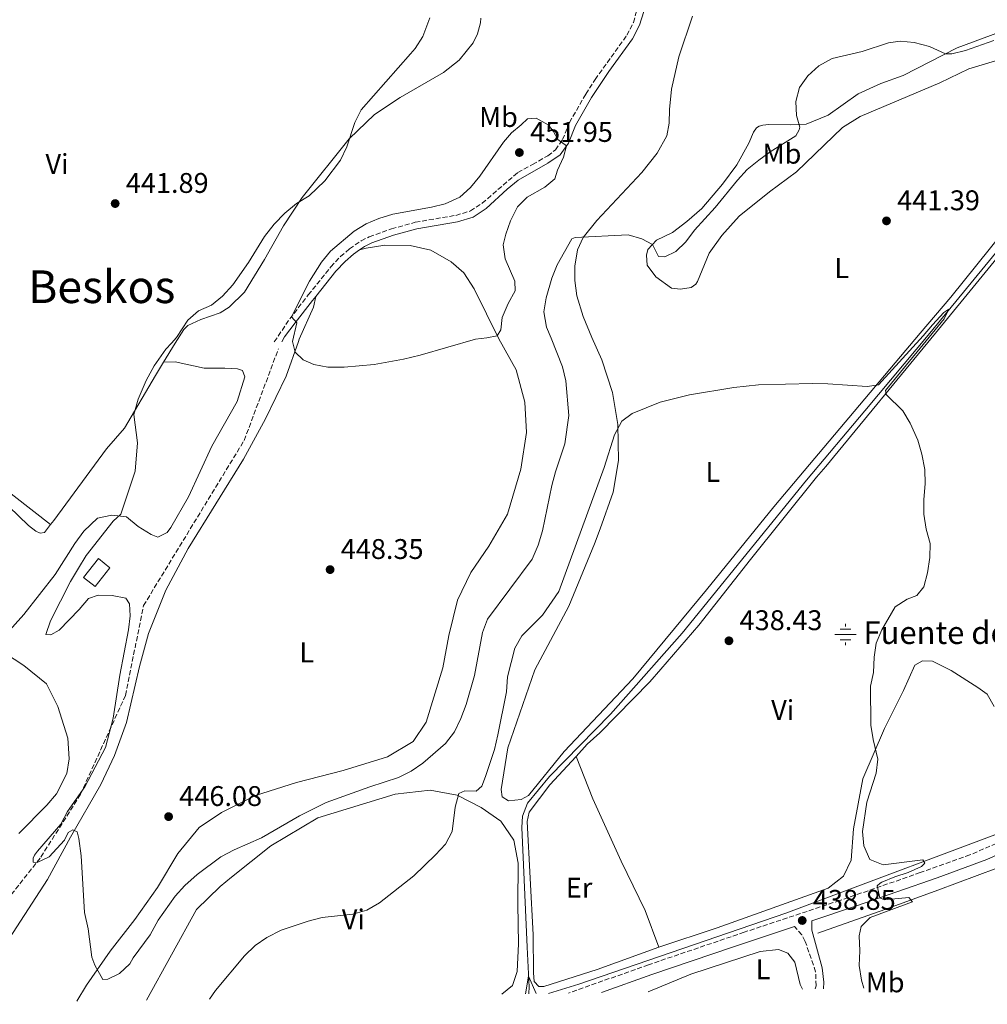
# Model space of a CAD drawing. Units: metres. Extents: x 614692 to 618165, y 4703931 to 4706301.
# Drawn here: x 617293 to 617634, y 4703972 to 4704319 of the extents above; entities that cross this region are included whole.
import ezdxf
from ezdxf.enums import TextEntityAlignment as Align

# ---------------------------------------------------------------- set-up
doc = ezdxf.new("R2010")
doc.units = ezdxf.units.M
doc.header["$MEASUREMENT"] = 0
doc.linetypes.add('DGN Style 3', pattern=[2.435890702152634, 1.739921930109024, -0.6959687720436097])
for name, color, linetype, lineweight in [('Acequia de obra', 4, 'Continuous', 0), ('Acequia sin especificar', 4, 'Continuous', 0), ('Camino', 7, 'DGN Style 3', 0), ('Caseta-cabaña', 1, 'Continuous', 0), ('Cota de punto acotado terreno', 7, 'Continuous', 0), ('Curva de nivel intermedia', 30, 'Continuous', 0), ('Etiqueta de uso rústico', 92, 'Continuous', 0), ('Fuente-manantial-naciente', 7, 'Continuous', 0), ('Línea de cambio de uso (parcela vista)', 92, 'Continuous', 0), ('Margen derecho', 7, 'Continuous', 0), ('Punto acotado terreno (símbolo)', 7, 'Continuous', 0), ('Senda', 7, 'DGN Style 3', 0), ('Texto de Fuente', 4, 'Continuous', 0), ('Texto de Área (paraje) menor', 7, 'Continuous', 0)]:
    doc.layers.add(name, color=color, linetype=linetype, lineweight=lineweight)
doc.styles.add('Style-Arial', font='arial.ttf')

# ---------------------------------------------------------------- blocks, each defined once
blk = doc.blocks.new('5NACIE')
at = {"layer": 'Acequia sin especificar', "color": 4, "linetype": 'Continuous', "lineweight": 0, "flags": 128}
for points in [[(0, 0.2812), (0, 0.375)], [(-0.375, 0), (0.375, 0)], [(-0.1875, 0.1875), (0.1875, 0.1875)], [(-0.1875, -0.1875), (0.1875, -0.1875)], [(0, -0.2812), (0, -0.375)]]:
    blk.add_lwpolyline(points, dxfattribs=at)
blk = doc.blocks.new('5PATER')
at = {"layer": 'Acequia de obra', "linetype": 'Continuous', "lineweight": 0}
h = blk.add_hatch(color=51, dxfattribs=at)
edge = h.paths.add_edge_path()
edge.add_ellipse((0, 0), major_axis=(-0.1095731443231308, -0.1110710700762829), ratio=0.9994222409660317, start_angle=0, end_angle=360)

msp = doc.modelspace()

# ---------------------------------------------------------------- linework, layer by layer
at = {"layer": 'Acequia sin especificar', "color": 4, "linetype": 'Continuous', "lineweight": 0}
for points in [[(617472.3399999999, 4703976.16, 434.6600000000035), (617472.3799999999, 4703976.4, 434.6699999999983), (617472.4400000004, 4703978.49, 434.7599999999948), (617471.7100000001, 4703992.609999999, 435.6300000000047), (617469.9299999997, 4704034.710000001, 436.5), (617470.1299999999, 4704038.710000001, 436.5), (617471.8300000001, 4704043.27, 436.7599999999948), (617479.6699999999, 4704052.630000001, 436.9400000000023), (617501.0899999999, 4704074.66, 437.1100000000006), (617526.3499999996, 4704103.109999999, 437.4600000000065), (617570.0899999999, 4704156.99, 438.3300000000018), (617590.6299999999, 4704181.4, 438.679999999993), (617613.5999999996, 4704208.779999999, 439.7200000000012), (617651.25, 4704254.630000001, 441.3099999999977)], [(617780.04, 4704169.279999999, 445.1300000000047), (617785.4199999999, 4704153.16, 445), (617793.6500000004, 4704129.439999999, 444.2400000000052), (617792.7000000002, 4704121.850000001, 443.6100000000006), (617785.4199999999, 4704114.26, 443.0800000000018), (617733.1699999999, 4704084.220000001, 441.9400000000023), (617650.5099999999, 4704037.42, 443.6499999999942), (617562.79, 4704004.529999999, 438.8999999999942), (617489.9500000002, 4703979.550000001, 435.3300000000018), (617479.2999999998, 4703976.279999999, 435.2200000000012)], [(617574.1100000005, 4703997.5, 439.1600000000035), (617597.7000000002, 4704005.880000001, 440), (617616.3899999997, 4704012.680000001, 440.7400000000052), (617637.1299999999, 4704020.42, 442.5599999999977), (617662.6200000001, 4704034.49, 444.2299999999959), (617682.7599999999, 4704046.27, 444.5299999999989)]]:
    msp.add_polyline3d(points, dxfattribs=at)
at = {"layer": 'Camino', "color": 7, "linetype": 'DGN Style 3', "lineweight": 0}
for points in [[(617382.730000001, 4704205.710000004, 449.0299999999989), (617388.1900000017, 4704213.810000001, 449.949999999997), (617394.7099999995, 4704222.199999999, 450.5200000000041), (617402.6599999999, 4704232.080000001, 450.6199999999955), (617406.0500000007, 4704235.720000002, 450.8300000000019), (617409.1599999998, 4704238.460000004, 450.9700000000013), (617413.2999999993, 4704241.290000002, 450.8399999999965), (617416.1700000016, 4704242.680000001, 450.7599999999949), (617424.0100000004, 4704245.449999999, 450.8999999999943), (617432.379999999, 4704247.790000002, 451.3200000000071), (617446.6700000007, 4704250.240000002, 451.1100000000007), (617451.7600000001, 4704251.790000001, 451.4600000000065), (617455.949999999, 4704254.510000001, 451.6499999999943), (617468.4899999984, 4704265.36, 451.6699999999984), (617473.6299999993, 4704268.130000002, 450.8300000000019), (617479.0100000014, 4704271.260000002, 450.4100000000037), (617481.7399999984, 4704273.26, 450.1999999999972), (617484.2399999973, 4704276.91, 449.929999999993), (617486.6600000003, 4704282.9, 449.8600000000006), (617492.4299999992, 4704292.960000001, 449.5899999999966), (617495.6799999992, 4704298.07, 449.4400000000023), (617506.8700000008, 4704313.650000001, 449.2299999999959), (617509.1499999985, 4704318.110000002, 449.1999999999972), (617513.25, 4704332.560000001, 448.2599999999948)], [(617641.420000002, 4704030.980000001, 441.7599999999949), (617627.6399999999, 4704025.050000002, 441.4199999999983), (617610.1899999998, 4704018.800000003, 440.7100000000065), (617581.8700000001, 4704009.01, 439.4499999999972), (617548.1900000003, 4703997.82, 438.1199999999955), (617514.4600000015, 4703986.350000001, 437.2100000000065), (617486.3500000018, 4703976.390000002, 437.1799999999931)], [(617573.2100000009, 4703977.850000001, 437.3699999999955), (617573.4899999981, 4703978.92, 437.5299999999989), (617573.3299999972, 4703983.910000001, 437.8699999999953), (617569.6700000004, 4703994.610000002, 438.6600000000035), (617568.4299999999, 4703996.910000001, 438.6600000000035), (617565.8399999995, 4703999.840000001, 438.7899999999937)]]:
    msp.add_polyline3d(points, dxfattribs=at)
at = {"layer": 'Caseta-cabaña', "color": 1, "linetype": 'Continuous', "lineweight": 0, "elevation": 445, "flags": 128}
msp.add_lwpolyline([(617324.8499999996, 4704126.16), (617319.6500000004, 4704119.560000001), (617315.5800000001, 4704122.76), (617320.7800000003, 4704129.359999999), (617324.8499999996, 4704126.16)], close=True, dxfattribs=at)
msp.add_lwpolyline([(617319.6500000004, 4704119.560000001), (617315.5800000001, 4704122.76), (617320.7800000003, 4704129.359999999), (617324.8499999996, 4704126.16), (617319.6500000004, 4704119.560000001)], dxfattribs=at)
at = {"layer": 'Curva de nivel intermedia', "color": 30, "linetype": 'Continuous', "lineweight": 0, "flags": 128}
for points, elevation in [([(617437.4800000018, 4704319.749999999), (617434.9800000007, 4704313.23), (617432.3299999997, 4704308.989999999), (617430.7300000016, 4704307.09), (617413.3200000017, 4704287.399999999), (617411.1100000012, 4704282.909999999), (617408.3000000016, 4704274.33), (617406.0799999997, 4704269.67), (617400.5099999997, 4704262.37), (617395, 4704257.079999999), (617390.5600000009, 4704254.390000001), (617386.4900000007, 4704250.999999999), (617382.6799999997, 4704247.109999998), (617379.3400000003, 4704242.759999999), (617373.7000000009, 4704233.679999999), (617368.1199999996, 4704225.76), (617364.5000000009, 4704221.73), (617360.5900000016, 4704218.609999999), (617356.0600000009, 4704216.58), (617352.260000001, 4704213.33), (617348.3400000005, 4704207.199999999), (617346.5700000003, 4704205.220000001), (617344.5000000005, 4704203.100000001), (617340.4200000013, 4704197.3), (617337.6699999998, 4704192.149999999), (617334.7800000019, 4704185.529999998), (617333.3200000002, 4704180.089999998), (617334.6100000021, 4704170.130000001), (617333.7400000005, 4704160.119999999), (617328.6799999999, 4704145.05), (617326, 4704142.600000001), (617316.5499999997, 4704130.420000001), (617313.74, 4704126.029999998), (617310.9500000004, 4704121.350000001), (617303.9400000009, 4704107.439999999), (617302.3200000004, 4704102.699999999), (617304.0700000006, 4704102.560000001), (617306.9800000008, 4704104.13), (617314.0700000008, 4704111.509999999), (617317.3099999996, 4704115.330000001), (617320.7400000006, 4704116.539999999), (617325.610000001, 4704116.41), (617330.5100000005, 4704115.42), (617331.7100000008, 4704113.449999998), (617332.0300000005, 4704109.26), (617331.4300000014, 4704104.3), (617328.3899999993, 4704088.380000001), (617326, 4704073.220000001), (617323.32, 4704062.84), (617316.0700000012, 4704048.960000002), (617309.9800000006, 4704040.329999999), (617307.6300000012, 4704035.899999999), (617299.4000000014, 4704026.34), (617298.3100000005, 4704024.980000001), (617297.8500000001, 4704023.859999998), (617297.8900000004, 4704022.470000001), (617299.2900000017, 4704022.430000001), (617303.5200000008, 4704024.399999999), (617308.9099999998, 4704030.26), (617310.2000000017, 4704032.92), (617311.7999999998, 4704033.92), (617313.3399999999, 4704033.179999999), (617313.9700000002, 4704030.81), (617314.7600000014, 4704024.689999999), (617315.9400000017, 4704004.720000001), (617317.170000001, 4703999.029999999), (617318.4800000008, 4703989.05), (617319.490000001, 4703986.27), (617322.3099999996, 4703981.140000001), (617324.1400000004, 4703981.26), (617328.2000000017, 4703983.320000002), (617331.8800000007, 4703986.73), (617333.0600000009, 4703988.84), (617338.9999999999, 4703996.899999999), (617341.7900000014, 4704002.09), (617347.86, 4704010.539999999), (617351.2300000007, 4704014.229999999), (617355.5600000002, 4704018.09), (617363.8900000007, 4704024.350000001), (617368.6300000015, 4704026.819999999), (617378.2400000006, 4704031.069999998), (617391.6100000015, 4704038.749999999), (617400.9400000012, 4704043.460000001), (617416.3200000013, 4704049.009999999), (617426.4199999999, 4704052.29), (617430.9100000004, 4704054.509999999), (617435.020000001, 4704057.390000001), (617443.0099999994, 4704064.330000001), (617446.150000002, 4704068.430000001)], 445), ([(617446.150000002, 4704068.430000001), (617448.4200000009, 4704073.019999999), (617450.3000000005, 4704077.999999999), (617453.2000000018, 4704088.189999999), (617456.0700000018, 4704103.34), (617457.8399999999, 4704108.02), (617473.5300000008, 4704129.24), (617475.640000001, 4704134.089999998), (617477.2100000001, 4704139.17), (617480.5100000014, 4704155.15), (617481.7699999998, 4704159.989999999), (617485.0100000007, 4704169.739999999), (617486.4600000014, 4704179.730000001), (617485.3700000006, 4704192.009999999), (617484.1600000013, 4704196.850000001), (617480.2200000007, 4704207), (617478.530000001, 4704210.82), (617477.6600000014, 4704216.279999998), (617478.4800000017, 4704221.210000001), (617480.4300000009, 4704228.119999998), (617482.2900000005, 4704232.880000001), (617487.4699999995, 4704241.929999999), (617488.6100000016, 4704242.479999999), (617507.3400000002, 4704243.390000001), (617512.1799999994, 4704241.970000001), (617515.8899999997, 4704240), (617518.030000001, 4704235.710000001), (617520.2000000014, 4704235.689999999), (617524.0700000006, 4704237.470000001), (617527.6700000013, 4704240.930000001), (617530.7100000012, 4704244.970000002), (617537.950000001, 4704252.96), (617545.8400000011, 4704262.689999999), (617549.2300000021, 4704266.359999999), (617553.2799999998, 4704269.71), (617557.3800000015, 4704272.569999999), (617566.4200000005, 4704278.210000001), (617567.5800000007, 4704280.34), (617567.7200000014, 4704281.3), (617566.55, 4704285.359999998), (617566.3800000002, 4704290.350000001), (617567.6299999997, 4704295.320000002), (617570.5600000002, 4704299.409999999), (617574.4600000004, 4704302.920000001), (617579.1699999999, 4704305.42), (617589.7100000011, 4704307.920000001), (617598.9300000012, 4704310.989999999), (617603.0900000008, 4704311.56), (617608.0700000008, 4704311.09), (617613.4199999997, 4704309.7), (617619.0000000009, 4704307.08), (617621.2600000006, 4704307.060000001), (617626.110000001, 4704308.289999999), (617636.0900000011, 4704311.869999998)], 445), ([(617474.900000001, 4704284.449999999), (617471.8600000012, 4704284.270000001), (617469.6500000006, 4704282.16), (617466.2500000009, 4704279.270000001), (617463.3899999998, 4704276.039999999), (617455.0599999994, 4704264.029999998), (617451.7900000014, 4704260.01), (617448.0499999998, 4704256.689999998), (617442.9100000011, 4704254.34), (617438.0700000019, 4704253.149999999), (617424.4800000021, 4704250.640000001), (617419.5600000002, 4704249.180000001), (617415.0899999997, 4704247.3), (617410.8200000006, 4704244.71), (617402.5100000004, 4704237.689999999), (617399.3400000007, 4704233.810000001), (617395.0900000016, 4704227.099999999), (617388.7700000005, 4704214.550000001), (617390.6600000014, 4704212.429999999), (617389.2000000019, 4704205.789999999), (617390.1000000006, 4704202.09), (617392.860000001, 4704199.409999999), (617396.6200000005, 4704197.67), (617401.5500000013, 4704196.77), (617407.3600000006, 4704196.800000001), (617417.8800000015, 4704197.730000001), (617428.2400000016, 4704199.57), (617434.0399999997, 4704200.970000001), (617453.630000001, 4704206.649999999), (617457.5800000007, 4704207.09), (617461.2100000004, 4704207.809999999), (617462.450000001, 4704209.939999999), (617462.9299999994, 4704214.220000001), (617465.0400000016, 4704219.159999999), (617467.5100000014, 4704223.679999999), (617467.4100000008, 4704227.069999999), (617464.0300000013, 4704234.890000001), (617463.3300000017, 4704239.849999998), (617464.2000000011, 4704243.599999999), (617465.8500000008, 4704248.319999999), (617468.3400000008, 4704253.3), (617471.7200000003, 4704256.63), (617477.9600000009, 4704260.13), (617481.5300000005, 4704263.109999999), (617482.3900000011, 4704266.099999998), (617484.51, 4704270.779999998), (617485.5600000005, 4704274.679999999), (617482.6200000013, 4704276.939999999), (617481.0499999999, 4704279.769999999), (617479.15, 4704282.06), (617474.900000001, 4704284.449999999)], 450.0000000000001), ([(617359.900000001, 4703974.279999999), (617362.0199999999, 4703977.269999998), (617372.2100000001, 4703989.52), (617376.05, 4703993.149999999), (617380.1600000006, 4703995.99), (617385.1699999997, 4703998.560000001), (617394.6900000017, 4704001.75), (617399.5900000011, 4704003.050000001), (617410.4000000004, 4704004.2), (617415.310000001, 4704005.539999999), (617419.7400000012, 4704008.199999998), (617431.9100000019, 4704017.680000001), (617439.5400000004, 4704025.060000001), (617443.0400000007, 4704028.880000001), (617445.3400000008, 4704033.319999999), (617446.3700000012, 4704041.84), (617447.6500000019, 4704046.670000001), (617449.8400000001, 4704047.66), (617453.8400000011, 4704047.459999999), (617455.8000000013, 4704049.240000002), (617457.1200000001, 4704052.679999999), (617460.2100000014, 4704062.199999998), (617461.4000000005, 4704067.300000001), (617464.4900000017, 4704082.51), (617464.8899999997, 4704087.720000001), (617467.4400000023, 4704097.829999999), (617469.9000000008, 4704102.190000001), (617477.1699999997, 4704109.49), (617482.9499999998, 4704117.789999999), (617498.8200000019, 4704161.51), (617502.51, 4704172.989999999), (617505.1200000006, 4704177.819999999), (617508.6800000013, 4704180.42), (617518.6300000001, 4704184.489999999), (617528.9800000011, 4704187.069999998), (617544.5100000012, 4704189.659999999), (617553.270000001, 4704190.569999999), (617572.2600000009, 4704190.989999999), (617577.6600000013, 4704190.929999999), (617591.4800000014, 4704190.02), (617595.4100000008, 4704190.599999998), (617611.2200000002, 4704207.829999999), (617614.4600000012, 4704211.740000002), (617618.5000000002, 4704216.019999999), (617620.2500000005, 4704217.199999999), (617618.5899999996, 4704213.849999999), (617597.9800000013, 4704188.529999998), (617598.2000000003, 4704187.220000001), (617604.0499999998, 4704181.390000001), (617606.5599999998, 4704177.070000002), (617609.2900000013, 4704171.069999999), (617610.7000000017, 4704166.17), (617611.7300000021, 4704160.720000001), (617611.8600000017, 4704155.720000001), (617611.4400000015, 4704150.189999999), (617611.4700000006, 4704144.969999999), (617612.2800000019, 4704139.720000001), (617613.6200000008, 4704134.720000001), (617613.5700000017, 4704129.720000001), (617612.72, 4704124.390000001), (617611.4500000004, 4704119.460000001), (617608.9200000003, 4704116.399999999), (617605.5800000008, 4704115.099999999), (617601.3699999999, 4704112.369999999), (617596.6500000014, 4704104.3), (617594.690000001, 4704099.650000001), (617593.9600000002, 4704094.699999998), (617593.7099999997, 4704089.32), (617592.7000000017, 4704084.42), (617592.7400000021, 4704070.679999999), (617593.5399999999, 4704065.699999998), (617595.1800000005, 4704058.789999999), (617594.6700000009, 4704053.82), (617591.3499999995, 4704043.579999999), (617589.8400000007, 4704033.26), (617590.2499999999, 4704028.279999999), (617592.3900000011, 4704023.480000001), (617597.0900000016, 4704021.560000001), (617611.0700000004, 4704023.259999999), (617611.7300000021, 4704022.109999998), (617610.5700000019, 4704021.009999998), (617605.9699999997, 4704018.84), (617601.2699999993, 4704017.340000001), (617596.6600000003, 4704015.430000001), (617596.0400000011, 4704015.069999999), (617595.0500000009, 4704014.140000001), (617595.8900000014, 4704009.939999999), (617597.5300000019, 4704009.189999999), (617606.1700000009, 4704010.08), (617607.4299999994, 4704008.480000001), (617592.5600000009, 4704002.98), (617589.3400000001, 4703999.850000001), (617588.6400000004, 4703996.56), (617588.9199999998, 4703991.24), (617588.6900000018, 4703986.109999998), (617589.5000000009, 4703980.949999999), (617590.2699999998, 4703978.130000001)], 440), ([(617471.1300000002, 4703976.140000001), (617472.2400000012, 4703982.349999999), (617474.9800000014, 4703976.199999999)], 435.0000000000001)]:
    msp.add_lwpolyline(points, dxfattribs=dict(at, elevation=elevation))
at = {"layer": 'Línea de cambio de uso (parcela vista)', "color": 92, "linetype": 'Continuous', "lineweight": 0, "extrusion": (-0.02172132522212633, -0.0005246696913919668, 0.9997639265108086), "elevation": -15432.53964547908, "flags": 128}
msp.add_lwpolyline([(-4687919.465192439, 730599.879728387), (-4687919.465192438, 730595.7375429737)], dxfattribs=at)
at = {"layer": 'Línea de cambio de uso (parcela vista)', "color": 92, "linetype": 'Continuous', "lineweight": 0}
for points in [[(617488.5099999999, 4704227.32, 444.3099999999977), (617488.5300000003, 4704232.369999999, 444.6600000000035), (617489.4900000002, 4704238.050000001, 444.8600000000006), (617491.4400000004, 4704242.470000001, 445.1399999999995), (617496.3099999996, 4704248.449999999, 445.2799999999989), (617512.1500000004, 4704265.310000001, 446.3999999999942), (617517.5099999999, 4704272.09, 446.8099999999977), (617520.9800000006, 4704278.199999999, 447.0899999999965), (617521.7999999998, 4704282.76, 447.0200000000041), (617521.8300000001, 4704287.460000001, 447.0200000000041), (617522.5599999996, 4704294.619999999, 447.2299999999959), (617525.1699999999, 4704306.109999999, 447.4400000000023), (617529.9500000002, 4704320.439999999, 447.5800000000018)], [(617455.4900000002, 4704319.730000001, 445.179999999993), (617455.3700000001, 4704317.99, 445.179999999993), (617454.2699999996, 4704314.210000001, 445.3099999999977), (617452.7999999998, 4704311.029999999, 445.3800000000047), (617447.7699999996, 4704304.869999999, 445.5899999999965), (617442.3300000001, 4704300.52, 445.5899999999965), (617427.0099999999, 4704291.779999999, 445.3800000000047), (617418.0599999996, 4704285.76, 445.179999999993), (617409.0999999996, 4704277.210000001, 444.9700000000012), (617392.4900000002, 4704256.58, 444.9700000000012), (617385.9299999997, 4704246.539999999, 445.179999999993), (617379.2400000002, 4704234.67, 445.0399999999936), (617372.29, 4704223.140000001, 445.0399999999936), (617366.79, 4704217.92, 444.8300000000018), (617363.7199999997, 4704215.91, 444.8300000000018), (617356.9100000003, 4704213.609999999, 444.7599999999948), (617352.2699999996, 4704211.460000001, 444.7599999999948), (617350.9299999997, 4704210.029999999, 444.7599999999948), (617347.7999999998, 4704205.24, 445), (617343.7400000002, 4704198.52, 445.2400000000052)], [(617647.5499999998, 4704318.24, 445.9799999999959), (617623.1900000004, 4704309.220000001, 445.3500000000058), (617604.1600000003, 4704299.49, 444.929999999993), (617596.3200000003, 4704296.720000001, 444.8699999999953), (617588.3399999999, 4704293.08, 444.929999999993), (617577.6900000004, 4704285.529999999, 444.8000000000029), (617569.9600000001, 4704282.33, 444.7299999999959), (617564.3899999997, 4704282.07, 444.7299999999959), (617556.9000000004, 4704282.189999999, 445.6300000000047), (617554.7300000006, 4704282.029999999, 445.5599999999977), (617553.4400000004, 4704281.640000001, 445.8399999999965), (617552.5, 4704281.01, 446.0500000000029), (617551.5, 4704279.49, 445.9799999999959), (617549.79, 4704275.609999999, 445.9100000000035), (617545.5800000001, 4704268.08, 445.9100000000035), (617540.5700000003, 4704261.220000001, 446.1199999999953), (617533.2599999999, 4704252.640000001, 445.6300000000047), (617528.0099999999, 4704248.039999999, 445.2100000000065), (617522.9000000004, 4704244.220000001, 444.929999999993), (617517.3300000001, 4704241.529999999, 444.8699999999953), (617514.2100000001, 4704238.210000001, 444.5899999999965), (617513.8300000001, 4704236.279999999, 444.2400000000052), (617514.0300000003, 4704232.720000001, 443.820000000007), (617517.0300000003, 4704228.630000001, 442.8500000000058), (617522.5499999998, 4704224.619999999, 442.0099999999948), (617525.7800000003, 4704224.289999999, 441.4499999999971), (617529.5099999999, 4704224.84, 441.5200000000041), (617531.1200000001, 4704226.02, 441.5200000000041), (617531.7000000002, 4704227, 441.5200000000041), (617535.8399999999, 4704236.960000001, 441.5200000000041), (617540.2599999999, 4704243.189999999, 441.5899999999965), (617546.4000000004, 4704250, 441.5899999999965), (617557.1100000005, 4704258.51, 442.2899999999936), (617566.5599999996, 4704265.51, 442.7100000000065), (617582.79, 4704281.16, 442.9799999999959), (617589.0300000003, 4704285.01, 442.9799999999959), (617617.04, 4704296.930000001, 442.9799999999959), (617627.25, 4704301.859999999, 442.9199999999983), (617636.6500000004, 4704304.67, 442.9199999999983)], [(617489, 4704059.74, 437.570000000007), (617492.9199999999, 4704064.01, 437.6199999999953), (617497.3799999999, 4704068.01, 437.7899999999936), (617514.9699999997, 4704086.02, 438.320000000007), (617518.7999999998, 4704090.480000001, 438.8399999999965), (617532.1900000004, 4704105.99, 438.4900000000052), (617550.3499999996, 4704129.100000001, 438.4900000000052), (617573.6900000004, 4704158.039999999, 439.0099999999948), (617576.9600000001, 4704161.859999999, 439.4499999999971), (617615.4800000006, 4704208.810000001, 440.5500000000029), (617648.3799999999, 4704248.880000001, 441.6600000000035), (617671.4100000003, 4704277.49, 442.7100000000065), (617679.0700000003, 4704287, 443.0500000000029), (617691.0800000001, 4704301.039999999, 443.8899999999995), (617696.6399999997, 4704307.430000001, 443.9799999999959), (617700.1200000001, 4704310.710000001, 444.0599999999977), (617702.8099999996, 4704311.67, 444.0599999999977), (617705.5099999999, 4704310.75, 444.0299999999989)], [(617653.2100000001, 4704261.57, 442.2899999999936), (617620.9299999997, 4704221.480000001, 440.8999999999942), (617610.1699999999, 4704208.74, 440.4400000000023), (617558.6100000005, 4704147.619999999, 438.8699999999953), (617534.9400000004, 4704118.359999999, 438.1699999999983), (617508.9199999999, 4704087.100000001, 437.9100000000035), (617484.7999999998, 4704061.439999999, 437.6499999999942), (617472.1799999997, 4704046.02, 437.6499999999942), (617469.6399999997, 4704044.57, 437.6499999999942), (617465.1600000003, 4704044.039999999, 437.8300000000018), (617462.9199999999, 4704045.52, 437.8300000000018), (617462.6699999999, 4704048.130000001, 437.8300000000018), (617464.9299999997, 4704062.76, 437.8300000000018), (617474.4100000003, 4704090.24, 437.6499999999942), (617486.4600000001, 4704112.65, 438), (617495.4600000001, 4704134.59, 438.429999999993), (617497.4600000001, 4704139.869999999, 438.9600000000065), (617502.0599999996, 4704152.800000001, 439.1300000000047), (617503.9000000004, 4704163.949999999, 439.3899999999995), (617503.7100000001, 4704176.58, 440.0899999999965), (617501.8499999996, 4704187.84, 440.7799999999989), (617498.04, 4704199.380000001, 441.3899999999995), (617494.5099999999, 4704207.199999999, 442.320000000007), (617491.4299999997, 4704214.609999999, 442.9799999999959), (617489.2000000002, 4704221.939999999, 443.8899999999995), (617488.5099999999, 4704227.32, 444.3099999999977)], [(617412.7800000003, 4704238.100000001, 450.8899999999995), (617415.0800000001, 4704238.640000001, 450.7599999999948), (617421.6600000003, 4704239.710000001, 451.0399999999936), (617430.6299999999, 4704239.640000001, 451.3899999999995), (617437.9000000004, 4704238.039999999, 451.4600000000065), (617445, 4704233.91, 451.4600000000065), (617449.4699999997, 4704229.949999999, 451.3899999999995), (617453.1299999999, 4704224.41, 451.179999999993), (617461.8200000003, 4704206.76, 450.6499999999942), (617467.9299999997, 4704195.810000001, 450.4799999999959), (617470.9900000002, 4704184.52, 450.0399999999936), (617471.5599999996, 4704173.84, 449.6900000000023), (617469.5599999996, 4704160.84, 449.5200000000041), (617464.8700000001, 4704144.970000001, 448.9100000000035), (617458.2400000002, 4704133.730000001, 448.6499999999942), (617451.9900000002, 4704124.439999999, 448.5599999999977), (617447.2599999999, 4704114.779999999, 448.2100000000065), (617444.1900000004, 4704102.25, 448.5599999999977), (617442.0199999996, 4704090.880000001, 448.0399999999936), (617436.2599999999, 4704071.779999999, 447.6100000000006), (617431.5999999996, 4704064.949999999, 447.6100000000006), (617422.6399999997, 4704059.539999999, 447.1699999999983), (617406.9400000004, 4704054.76, 446.9100000000035), (617390.5, 4704050.539999999, 447), (617376.1200000001, 4704045.939999999, 447), (617364.0899999999, 4704039.970000001, 446.820000000007), (617356.3200000003, 4704034.640000001, 446.4700000000012), (617348.7800000003, 4704025.600000001, 445.7799999999989), (617341.5800000001, 4704013.619999999, 445.6000000000058), (617333.6500000004, 4704002.300000001, 445.2599999999948), (617324.9500000002, 4703991.119999999, 445.2599999999948), (617316.6699999999, 4703979.17, 444.9900000000052), (617313.2100000001, 4703973.5, 444.7899999999936)], [(617269.4199999999, 4703972.77, 443.5299999999989), (617275.3899999997, 4703977.720000001, 443.6000000000058), (617282.4500000002, 4703985.029999999, 443.6000000000058), (617302.9199999999, 4704016.33, 444.5599999999977), (617310.9600000001, 4704031.34, 444.6499999999942), (617321.7100000001, 4704049.869999999, 445.429999999993), (617326.4600000001, 4704060.07, 445.5200000000041), (617330.7000000002, 4704071.699999999, 445.8600000000006), (617335.2800000003, 4704091.380000001, 446.5599999999977), (617338.4400000004, 4704103.039999999, 447.0800000000018), (617344.5300000003, 4704118.32, 447.6900000000023), (617352.4500000002, 4704132.9, 447.6900000000023), (617371.9400000004, 4704164.34, 447.8699999999953), (617379.6299999999, 4704178.600000001, 448.3899999999995), (617386.9100000003, 4704193.630000001, 449.1699999999983), (617391.2100000001, 4704205.82, 450.2400000000052), (617391.5099999999, 4704206.66, 450.2700000000041), (617396.4800000006, 4704217.960000001, 450.3399999999965), (617397.3200000003, 4704221.699999999, 450.5200000000041)], [(617288.4900000002, 4704102.890000001, 442.1100000000006), (617294.5599999996, 4704109.689999999, 442.2799999999989), (617305.6200000001, 4704123.74, 443.0599999999977), (617312.4600000001, 4704134.65, 444.0200000000041), (617315.6299999999, 4704139.02, 444.0200000000041), (617320.4299999997, 4704143.57, 444.5399999999936), (617325.5800000001, 4704144.619999999, 444.8000000000029), (617330.6799999997, 4704144.039999999, 445.3300000000018), (617334.8200000003, 4704140.66, 446.0200000000041), (617339.4299999997, 4704137.92, 446.2799999999989), (617341.6900000004, 4704136.980000001, 446.3699999999953), (617344.9900000002, 4704138.52, 446.3699999999953), (617346.3499999996, 4704140.33, 446.2799999999989), (617352.5300000003, 4704151.15, 446.2799999999989), (617360.7599999999, 4704168.980000001, 446.3699999999953), (617369.6900000004, 4704184.730000001, 446.8899999999995), (617372.3300000001, 4704193.359999999, 447.3300000000018), (617371.5199999996, 4704195.560000001, 447.4199999999983), (617369.7999999998, 4704196.26, 447.3300000000018), (617365.3399999999, 4704196.49, 446.8899999999995), (617358.0499999998, 4704196.480000001, 446.7200000000012), (617347.8799999999, 4704198.619999999, 445.3300000000018)], [(617303.9600000001, 4704141.42, 442.5399999999936), (617305.0800000001, 4704142.800000001, 442.9700000000012), (617323.6399999997, 4704168.07, 444.6199999999953), (617330.0499999998, 4704175.289999999, 444.8000000000029), (617340.9000000004, 4704193.810000001, 445.4100000000035), (617343.7400000002, 4704198.52, 445.2400000000052)], [(617303.9600000001, 4704141.42, 442.5399999999936), (617278.1799999997, 4704161.300000001, 442.4499999999971)], [(617303.9600000001, 4704141.42, 442.5399999999936), (617301.8600000005, 4704138.529999999, 442.3600000000006), (617300.3300000001, 4704138.359999999, 442.3600000000006), (617298.7199999997, 4704139.050000001, 442.3600000000006), (617296.1600000003, 4704141.08, 442.2700000000041), (617282.1699999999, 4704154.430000001, 441.3099999999977)], [(617292.8300000001, 4704032.59, 442.0200000000041), (617302.6799999997, 4704042.539999999, 442.4600000000065), (617306.0599999996, 4704046.58, 442.4600000000065), (617309.6299999999, 4704053.66, 442.4600000000065), (617310.54, 4704058.859999999, 442.5399999999936), (617309.9900000002, 4704066.16, 442.5399999999936), (617306.4900000002, 4704077.359999999, 442.2799999999989), (617302.5800000001, 4704085.310000001, 442.0200000000041), (617294.5999999996, 4704091.730000001, 441.8500000000058), (617287.7599999999, 4704096.17, 441.8500000000058)], [(617636.1699999999, 4704077.279999999, 440.4900000000052), (617633.6799999997, 4704081.59, 440.320000000007), (617630.4800000006, 4704083.970000001, 440.1399999999995), (617621.0700000003, 4704090, 439.8000000000029), (617614.5300000003, 4704093.230000001, 439.8000000000029), (617610.9400000004, 4704093.33, 439.8000000000029), (617608.29, 4704091.880000001, 439.8800000000047), (617604.2300000006, 4704082.960000001, 440.0599999999977), (617597.54, 4704069.550000001, 440.1399999999995), (617589.9600000001, 4704051.810000001, 439.8000000000029), (617586.6399999997, 4704034.27, 439.6199999999953), (617585.79, 4704023.199999999, 439.3600000000006), (617583.1299999999, 4704017.609999999, 438.929999999993), (617577.7800000003, 4704013.300000001, 438.6600000000035), (617538.6500000004, 4703999.390000001, 436.4900000000052), (617518.1100000005, 4703992.57, 436.1399999999995)], [(617518.1100000005, 4703992.57, 436.1399999999995), (617496.4500000002, 4703984.689999999, 435.9700000000012), (617477.6799999997, 4703978.689999999, 436.0500000000029), (617475.8300000001, 4703978.74, 436.2299999999959), (617474.25, 4703980.52, 436.2299999999959), (617474, 4703983.470000001, 436.2299999999959), (617473.8300000001, 4703996.859999999, 436.3999999999942), (617471.7999999998, 4704036.850000001, 437.3600000000006), (617472.4400000004, 4704040.100000001, 437.3600000000006), (617479.7800000003, 4704049.680000001, 437.4499999999971), (617489, 4704059.74, 437.570000000007)], [(617489, 4704059.74, 437.570000000007), (617494.8899999997, 4704044.77, 436.8699999999953), (617504.8300000001, 4704022.84, 436.6100000000006), (617513.2699999996, 4704005.51, 436.5200000000041), (617518.1100000005, 4703992.57, 436.1399999999995)], [(617337.7400000002, 4703973.91, 440.8800000000047), (617355.3700000001, 4704005.850000001, 441.5399999999936), (617363.6500000004, 4704013.890000001, 441.7100000000065), (617367.6600000003, 4704017.25, 441.7100000000065), (617381.4600000001, 4704028.289999999, 442.8399999999965), (617398.0599999996, 4704038.050000001, 442.5800000000018), (617425.2800000003, 4704046.430000001, 442.2299999999959), (617437.6200000001, 4704047.82, 441.3600000000006), (617447.1399999997, 4704046.029999999, 440.0599999999977), (617455.6200000001, 4704041.77, 438.929999999993), (617462.4500000002, 4704036.9, 437.7100000000065), (617467.0499999998, 4704030.24, 437.5299999999989), (617468.5599999996, 4704022.140000001, 437.179999999993), (617468.4800000006, 4704007.67, 436.9199999999983), (617468.7400000002, 4703993.74, 437.0099999999948), (617468.25, 4703983.960000001, 437.1000000000058), (617466.5899999999, 4703979.109999999, 437.1000000000058), (617462.8499999996, 4703976, 437.1000000000058)], [(617514.3600000005, 4703976.859999999, 435.6900000000023), (617529.3799999999, 4703983.109999999, 436.3999999999942), (617553.7599999999, 4703991.02, 436.8399999999965), (617560.3099999996, 4703991.699999999, 436.75), (617563.54, 4703990.42, 436.8399999999965), (617566.0599999996, 4703987.300000001, 436.8399999999965), (617567.9000000004, 4703979.41, 436.8399999999965), (617568.7199999997, 4703977.77, 436.8399999999965)]]:
    msp.add_polyline3d(points, dxfattribs=at)
at = {"layer": 'Margen derecho', "color": 7, "linetype": 'Continuous', "lineweight": 0}
for points in [[(617412.7800000008, 4704238.100000001, 450.8899999999995), (617414.4699999985, 4704239.260000001, 450.8399999999965), (617417.0700000002, 4704240.51, 450.7599999999949), (617424.7100000001, 4704243.210000002, 450.8999999999943), (617432.8900000007, 4704245.51, 451.3200000000071), (617447.2099999993, 4704247.950000001, 451.1100000000007), (617452.7500000005, 4704249.640000001, 451.4600000000065), (617457.3599999994, 4704252.630000001, 451.6499999999943), (617464.730000001, 4704259.450000001, 451.8099999999978), (617468.5799999976, 4704262.62, 451.7200000000013), (617479.0899999997, 4704268.580000001, 450.4900000000052), (617483.4400000017, 4704271.61, 450.1999999999972), (617486.2800000003, 4704275.720000001, 449.929999999993), (617488.769999998, 4704281.869999999, 449.8600000000006), (617494.4400000009, 4704291.750000001, 449.5899999999966), (617500.4699999993, 4704300.859999999, 449.3500000000058), (617508.8700000013, 4704312.430000002, 449.2299999999959), (617511.339999999, 4704317.25, 449.1999999999972), (617512.8399999987, 4704322, 448.8899999999995)], [(617397.3200000002, 4704221.700000001, 450.5200000000041), (617404.4300000002, 4704230.540000001, 450.6199999999955), (617407.6900000013, 4704234.040000001, 450.8300000000019), (617410.6000000016, 4704236.609999999, 450.9700000000013), (617412.7800000008, 4704238.100000001, 450.8899999999995)], [(617385.3299999983, 4704205.740000002, 449.1000000000059), (617386.3500000021, 4704207.51, 449.2700000000042), (617390.0899999993, 4704212.440000001, 449.949999999997), (617396.2100000014, 4704220.320000002, 450.5000000000001), (617397.3200000002, 4704221.700000001, 450.5200000000041)], [(617576.0599999985, 4703977.890000002, 437.7200000000012), (617576.2199999974, 4703980.27, 437.8899999999994), (617575.6000000003, 4703985.240000002, 438.0700000000071), (617571.9699999982, 4703998.58, 439.029999999999), (617571.9799999994, 4704001.880000002, 439.029999999999), (617587.7699999987, 4704007.15, 439.6499999999942), (617616.1199999999, 4704017.01, 440.9100000000035), (617633.6399999991, 4704023.460000004, 441.5800000000017), (617643, 4704027.680000001, 441.7599999999949), (617656.3700000008, 4704034.480000002, 441.729999999996), (617672.5399999979, 4704043.560000001, 441.9999999999999), (617692.61, 4704054.830000001, 442.3200000000071), (617749.4200000014, 4704087.330000001, 443.3099999999977), (617790.9099999988, 4704111.990000002, 443.3399999999966), (617793.5300000005, 4704113.260000001, 443.3399999999966), (617795.989999997, 4704113.59, 443.1699999999983), (617799.370000001, 4704113.189999999, 442.9999999999999), (617803.2600000004, 4704111.01, 442.5700000000071)], [(617497.9699999981, 4703976.590000001, 437.1999999999971), (617515.6599999995, 4703982.9, 437.2100000000065), (617544.0500000007, 4703992.57, 437.9299999999931), (617565.8399999995, 4703999.840000001, 438.7899999999937)]]:
    msp.add_polyline3d(points, dxfattribs=at)
at = {"layer": 'Senda', "color": 7, "linetype": 'DGN Style 3', "lineweight": 0}
msp.add_polyline3d([(617249.6499999984, 4703972.440000001, 442.3000000000029), (617262.5799999967, 4703976.859999999, 443.1399999999994), (617284.1099999984, 4704003.430000001, 444.3200000000071), (617300.579999997, 4704024.300000001, 445.0000000000001), (617314.510000001, 4704046.430000002, 445.0000000000001), (617330.3500000018, 4704081.220000002, 445.0000000000001), (617336.6799999997, 4704112.840000001, 445.229999999996), (617354.4200000003, 4704141.930000001, 446.1199999999955), (617372.1499999975, 4704171.020000001, 447.800000000003), (617384.1900000006, 4704203.28, 449.2400000000054)], dxfattribs=at)

# ---------------------------------------------------------------- block references
at = {"layer": 'Fuente-manantial-naciente', "color": 7, "linetype": 'Continuous', "lineweight": 0, "xscale": 10, "yscale": 10, "zscale": 10}
msp.add_blockref('5NACIE', (617583.850000001, 4704102.619999998, 439.6499999999942), dxfattribs=at)
at = {"layer": 'Punto acotado terreno (símbolo)', "color": 7, "linetype": 'Continuous', "lineweight": 0, "xscale": 10, "yscale": 10, "zscale": 10}
for p in [(617469.0300000014, 4704272.360000002, 451.9499999999971), (617326.7100000007, 4704254.400000001, 441.8899999999999), (617598.2800000008, 4704248.290000003, 441.3899999999995), (617402.3799999983, 4704125.500000001, 448.3500000000063), (617542.8099999981, 4704100.439999999, 438.429999999993), (617345.5199999998, 4704038.520000001, 446.0800000000023), (617568.6199999999, 4704001.960000004, 438.8500000000063)]:
    msp.add_blockref('5PATER', p, dxfattribs=at)

# ---------------------------------------------------------------- texts
at = {"layer": 'Cota de punto acotado terreno', "color": 7, "linetype": 'Continuous', "lineweight": 0, "style": 'Style-Arial'}
for s, p in [('451.95', (617472.7800000003, 4704276.109999998, 451.9499999999971)), ('441.89', (617330.4600000018, 4704258.150000001, 441.8899999999995)), ('441.39', (617602.0300000019, 4704252.04, 441.3899999999995)), ('448.35', (617406.1299999994, 4704129.250000001, 448.3500000000058)), ('438.43', (617546.5599999991, 4704104.190000001, 438.429999999993)), ('446.08', (617349.2699999987, 4704042.269999999, 446.0800000000018)), ('438.85', (617572.370000001, 4704005.71, 438.8500000000058))]:
    msp.add_text(s, height=7.000000000000002, dxfattribs=at).set_placement(p)
at = {"layer": 'Etiqueta de uso rústico', "color": 92, "linetype": 'Continuous', "lineweight": 0, "style": 'Style-Arial'}
for s, p in [('Mb', (617461.6702462449, 4704284.880010001, 448.8600000000006)), ('Mb', (617561.4902462413, 4704271.950010001, 444.5899999999965)), ('Vi', (617306.228932219, 4704268.350009999, 440.8999999999942)), ('L', (617582.4914203808, 4704231.69001, 441.0200000000041)), ('L', (617537.1414203789, 4704159.890010002, 439.2400000000052)), ('L', (617394.1514203822, 4704096.360009999, 447.75)), ('Vi', (617561.7389322192, 4704076.040010002, 439.0099999999948)), ('Er', (617490.0654566104, 4704013.510009999, 436.6199999999953)), ('Vi', (617410.5589322206, 4704002.38001, 438.9799999999959)), ('L', (617554.8314203804, 4703984.760010001, 435.3800000000047)), ('Mb', (617597.8202462442, 4703980.17001, 440.4499999999971))]:
    msp.add_text(s, height=7.000000000000002, dxfattribs=at).set_placement(p, align=Align.MIDDLE_CENTER)
at = {"layer": 'Texto de Fuente', "color": 4, "linetype": 'Continuous', "lineweight": 0, "style": 'Style-Arial'}
msp.add_text('Fuente del Canudo', height=8, dxfattribs=at).set_placement((617590.1799999988, 4704099.319999999, 439.8600000000006))
at = {"layer": 'Texto de Área (paraje) menor', "color": 7, "linetype": 'Continuous', "lineweight": 0, "style": 'Style-Arial'}
msp.add_text('Beskos', height=11.5, dxfattribs=at).set_placement((617321.9721956189, 4704225.11001, 442.1699999999983), align=Align.MIDDLE_CENTER)

doc.saveas('drawing.dxf')
